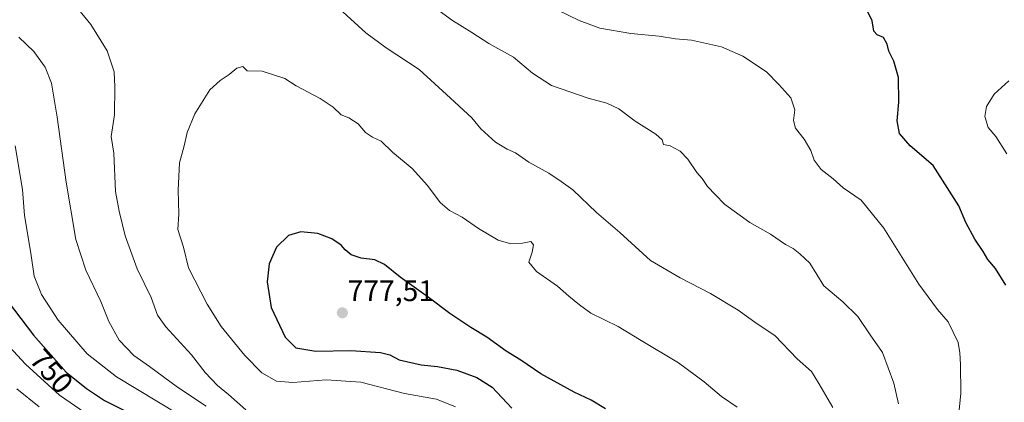
# Model space of a CAD drawing. Units: metres. Extents: x 563054 to 566493, y 4733347 to 4735692.
# Drawn here: x 563591 to 563923, y 4734411 to 4734540 of the extents above; entities that cross this region are included whole.
import ezdxf
from ezdxf.enums import TextEntityAlignment as Align

# ---------------------------------------------------------------- set-up
doc = ezdxf.new("R2010")
doc.units = ezdxf.units.M
doc.header["$MEASUREMENT"] = 0
for name, color, linetype, lineweight in [('Carátula', 7, 'Continuous', 5), ('Curva de nivel maestra', 36, 'Continuous', 30), ('Curva de nivel normal', 36, 'Continuous', 0), ('Punto de cota en terreno', 7, 'Continuous', 0), ('Rótulo de curva de nivel directora', 19, 'Continuous', 0), ('Rótulo de punto de cota en terreno', 19, 'Continuous', 0)]:
    doc.layers.add(name, color=color, linetype=linetype, lineweight=lineweight)
doc.styles.add('Arial', font='txt', dxfattribs={"height": 0.2})

# ---------------------------------------------------------------- blocks, each defined once
blk = doc.blocks.new('*U185')
at = {"layer": 'Curva de nivel normal', "color": 36, "linetype": 'Continuous', "lineweight": 0}
for points in [[(563589.41, 4734497.84, 755), (563591.94, 4734483.16, 755), (563592.58, 4734474.35, 755), (563594.7, 4734461.65, 755), (563595.8, 4734453.92, 755), (563598.26, 4734447.79, 755), (563603.92, 4734439.06, 755), (563613.67, 4734427.7, 755), (563623.54, 4734420.04, 755), (563644.24, 4734407.55, 755)], [(563907.53, 4734407.63, 755), (563908.11, 4734414.44, 755), (563908.04, 4734424.12, 755), (563907.77, 4734428.1, 755), (563907.25, 4734431.6, 755), (563903.85, 4734438.54, 755), (563900.28, 4734442.64, 755), (563893.98, 4734451.28, 755), (563882.25, 4734470.16, 755), (563874.53, 4734479.53, 755), (563868.46, 4734483.69, 755), (563865.1, 4734486.68, 755), (563861.04, 4734489.93, 755), (563858.74, 4734493, 755), (563857.56, 4734496.3, 755), (563855.39, 4734500.13, 755), (563852.46, 4734503.87, 755), (563851.76, 4734506.39, 755), (563852.19, 4734510, 755), (563850.82, 4734514.06, 755), (563846.77, 4734518.5, 755), (563842.7, 4734522.76, 755), (563834.69, 4734528.08, 755), (563827.46, 4734531.18, 755), (563817.34, 4734533.5, 755), (563811.95, 4734533.92, 755), (563806.53, 4734534.87, 755), (563796.93, 4734535.74, 755), (563786.52, 4734537.57, 755), (563779.51, 4734540.15, 755), (563772.34, 4734543.6, 755)]]:
    blk.add_polyline3d(points, dxfattribs=at)
blk = doc.blocks.new('*U205')
at = {"layer": 'Curva de nivel maestra', "color": 36, "linetype": 'Continuous', "lineweight": 30}
for points in [[(563584.94, 4734448.07, 750), (563595.6, 4734434.07, 750), (563606.62, 4734421.62, 750), (563613.44, 4734416.1, 750), (563619.5, 4734411.99, 750), (563631.92, 4734405.84, 750)], [(563923.34, 4734450.92, 750), (563919.84, 4734456.52, 750), (563917.26, 4734459.51, 750), (563915.65, 4734462.25, 750), (563912.82, 4734466.35, 750), (563909.79, 4734472.04, 750), (563907.48, 4734477.63, 750), (563898.87, 4734491.28, 750), (563891.1, 4734497.9, 750), (563887.53, 4734502.07, 750), (563886.65, 4734506.34, 750), (563887.31, 4734512.6, 750), (563887.1, 4734520.93, 750), (563885.56, 4734526.35, 750), (563883.91, 4734529.74, 750), (563883.38, 4734532.12, 750), (563882.06, 4734534.34, 750), (563879.9, 4734535.28, 750), (563878.84, 4734536.55, 750), (563878.29, 4734540.01, 750), (563876.36, 4734543.95, 750)]]:
    blk.add_polyline3d(points, dxfattribs=at)
blk = doc.blocks.new('5PATER')
at = {"layer": 'Carátula', "linetype": 'Continuous', "lineweight": 5}
h = blk.add_hatch(color=250, dxfattribs=at)
edge = h.paths.add_edge_path()
edge.add_ellipse((0, 0.01), major_axis=(-1.33, -1.34), ratio=0.999422, start_angle=0, end_angle=360)

msp = doc.modelspace()

# ---------------------------------------------------------------- linework, layer by layer
at = {"layer": 'Curva de nivel maestra', "color": 36, "linetype": 'Continuous', "lineweight": 30}
msp.add_polyline3d([(563788.35, 4734409.17, 775), (563783.55, 4734412.16, 775), (563777.87, 4734414.78, 775), (563766.63, 4734420.98, 775), (563759.87, 4734425.61, 775), (563754.96, 4734428.7, 775), (563748.34, 4734433.4, 775), (563742.97, 4734436.6, 775), (563735.96, 4734441.33, 775), (563728.67, 4734446.84, 775), (563719.13, 4734453.62, 775), (563713.92, 4734457.83, 775), (563710.64, 4734459.39, 775), (563706.03, 4734460, 775), (563702.7, 4734461.07, 775), (563700.66, 4734462.81, 775), (563699.27, 4734464.4, 775), (563696.11, 4734466.5, 775), (563691.4, 4734468.26, 775), (563685.66, 4734468.88, 775), (563681.52, 4734467.65, 775), (563677.53, 4734463.72, 775), (563675.01, 4734458.1, 775), (563674.32, 4734452.02, 775), (563675.68, 4734443.36, 775), (563680.46, 4734433.34, 775), (563684, 4734429.76, 775), (563690.77, 4734428.6, 775), (563702.52, 4734428.83, 775), (563712.58, 4734428.15, 775), (563715.74, 4734427.4, 775), (563718.9, 4734425.78, 775), (563726.3, 4734423.99, 775), (563731.72, 4734423.44, 775), (563738.24, 4734422.23, 775), (563745.05, 4734419.72, 775), (563750.16, 4734416.48, 775), (563756.79, 4734409.42, 775)], dxfattribs=at)
at = {"layer": 'Curva de nivel normal', "color": 36, "linetype": 'Continuous', "lineweight": 0}
for points in [[(563608.26, 4734546.81, 765), (563614.88, 4734538.8, 765), (563620.42, 4734529.86, 765), (563622.81, 4734522.78, 765), (563622.99, 4734517.76, 765), (563622.86, 4734508.34, 765), (563621.75, 4734500.97, 765), (563622.7, 4734495.35, 765), (563623.27, 4734482.48, 765), (563624.44, 4734475.84, 765), (563626.52, 4734467.48, 765), (563630.59, 4734456.35, 765), (563635.31, 4734446.69, 765), (563637.39, 4734440.81, 765), (563640.24, 4734436.86, 765), (563648.84, 4734427.39, 765), (563653.46, 4734421.4, 765), (563657.63, 4734417.02, 765), (563661.32, 4734414.04, 765), (563667.12, 4734408.85, 765)], [(563887.12, 4734410.87, 760), (563885.54, 4734417.9, 760), (563881.7, 4734428.21, 760), (563877.61, 4734434.13, 760), (563873.48, 4734440.29, 760), (563868.39, 4734445.25, 760), (563861.97, 4734450.71, 760), (563857.3, 4734458.27, 760), (563853.88, 4734461.46, 760), (563851.62, 4734463.25, 760), (563849.11, 4734464.6, 760), (563843.98, 4734468.08, 760), (563837.07, 4734471.98, 760), (563828.51, 4734478.16, 760), (563825.48, 4734481.39, 760), (563822.76, 4734484.14, 760), (563820.92, 4734486.84, 760), (563819.2, 4734488.89, 760), (563816.17, 4734493.35, 760), (563813.57, 4734496.06, 760), (563810.15, 4734497.84, 760), (563807.96, 4734498.36, 760), (563807.48, 4734499.88, 760), (563805.36, 4734501.76, 760), (563798.42, 4734506.14, 760), (563792.89, 4734510.28, 760), (563788.87, 4734512.25, 760), (563782.53, 4734513.88, 760), (563770.18, 4734518.2, 760), (563763.74, 4734522.38, 760), (563757.39, 4734527.77, 760), (563749.07, 4734532.37, 760), (563743.38, 4734536.09, 760), (563736.78, 4734540.16, 760), (563728.66, 4734546.04, 760)], [(563865, 4734409.7, 765), (563860.3, 4734417.77, 765), (563857.81, 4734421.82, 765), (563852.95, 4734426.1, 765), (563845.44, 4734433.88, 765), (563839.49, 4734437.88, 765), (563833.07, 4734442.49, 765), (563823.79, 4734448.08, 765), (563813.57, 4734453.36, 765), (563803.57, 4734459.22, 765), (563793.23, 4734468.62, 765), (563785.36, 4734475.34, 765), (563777.42, 4734483.06, 765), (563773.46, 4734485.85, 765), (563769.3, 4734488.61, 765), (563762.6, 4734492.34, 765), (563758.02, 4734495.47, 765), (563755.29, 4734496.68, 765), (563751.28, 4734499.1, 765), (563746.4, 4734503.54, 765), (563743.29, 4734507.34, 765), (563736.2, 4734513.91, 765), (563725.54, 4734523.58, 765), (563714.49, 4734530.87, 765), (563707.58, 4734535.96, 765), (563698.58, 4734544.18, 765)], [(563590.63, 4734534.52, 760), (563595.68, 4734529.7, 760), (563599.57, 4734524.34, 760), (563601.62, 4734519.01, 760), (563603.62, 4734507.48, 760), (563606.56, 4734485.56, 760), (563609.92, 4734466.3, 760), (563613.24, 4734455.95, 760), (563618.29, 4734445.34, 760), (563620.98, 4734438.69, 760), (563624.48, 4734432.3, 760), (563629.39, 4734427.2, 760), (563634.74, 4734423.44, 760), (563644.09, 4734416.5, 760), (563653.83, 4734410.12, 760)], [(563666.18, 4734524.56, 770), (563664.09, 4734524.08, 770), (563661.6, 4734521.86, 770), (563658.51, 4734519.88, 770), (563654.99, 4734516.68, 770), (563649.93, 4734508.68, 770), (563647.39, 4734502.35, 770), (563646.38, 4734497.84, 770), (563644.86, 4734492.08, 770), (563644.38, 4734482.88, 770), (563644.59, 4734474.78, 770), (563644.24, 4734469.69, 770), (563646.11, 4734463.68, 770), (563647.83, 4734456.76, 770), (563654.09, 4734444.45, 770), (563658.83, 4734437.01, 770), (563666.78, 4734427.13, 770), (563672.61, 4734421.34, 770), (563677.49, 4734418.54, 770), (563682.97, 4734418.03, 770), (563694.25, 4734418.97, 770), (563705.91, 4734418.23, 770), (563720.6, 4734414.4, 770), (563731.47, 4734412.46, 770), (563737.83, 4734409.92, 770)], [(563832.73, 4734409.74, 770), (563827.45, 4734413.37, 770), (563821.64, 4734418.34, 770), (563813, 4734424.68, 770), (563799.87, 4734432.53, 770), (563792.64, 4734436.98, 770), (563783.5, 4734441.48, 770), (563779.66, 4734444.25, 770), (563776.02, 4734447.21, 770), (563772.24, 4734450.53, 770), (563765.11, 4734455.51, 770), (563762.6, 4734458.66, 770), (563763.63, 4734462.03, 770), (563764.08, 4734464.48, 770), (563763.22, 4734465.62, 770), (563760.36, 4734465.1, 770), (563756.44, 4734464.84, 770), (563752.25, 4734466.07, 770), (563745.55, 4734469.96, 770), (563740.03, 4734473.84, 770), (563735.85, 4734476.02, 770), (563732.66, 4734478.8, 770), (563728.39, 4734484.53, 770), (563723.19, 4734490.17, 770), (563716.58, 4734495.77, 770), (563712.74, 4734499.48, 770), (563709.82, 4734500.78, 770), (563707.55, 4734502.34, 770), (563704.98, 4734505.29, 770), (563701.85, 4734507.35, 770), (563699.35, 4734508.34, 770), (563696.62, 4734510.88, 770), (563692.27, 4734513.86, 770), (563684.18, 4734518.12, 770), (563680.27, 4734520.51, 770), (563672.63, 4734523.01, 770), (563667.63, 4734523.18, 770), (563666.18, 4734524.56, 770)], [(563923.7, 4734495.11, 745), (563919.9, 4734500.98, 745), (563917.34, 4734504.01, 745), (563916.23, 4734507.71, 745), (563916.77, 4734511.1, 745), (563919.38, 4734515.3, 745), (563924.37, 4734519.75, 745)], [(563579.33, 4734438.86, 745), (563592.9, 4734424.23, 745), (563604.37, 4734413.78, 745), (563612.96, 4734407.82, 745)], [(563589.93, 4734415.92, 740), (563597.51, 4734409.91, 740)]]:
    msp.add_polyline3d(points, dxfattribs=at)

# ---------------------------------------------------------------- block references
at = {"layer": 'Curva de nivel maestra', "color": 36, "linetype": 'Continuous', "lineweight": 30}
msp.add_blockref('*U205', (0, 0), dxfattribs=at)
at = {"layer": 'Curva de nivel normal', "color": 36, "linetype": 'Continuous', "lineweight": 0}
msp.add_blockref('*U185', (0, 0), dxfattribs=at)
at = {"layer": 'Punto de cota en terreno', "linetype": 'Continuous', "lineweight": 0}
msp.add_blockref('5PATER', (563699.7, 4734441.57, 777.51), dxfattribs=at)

# ---------------------------------------------------------------- texts
at = {"layer": 'Rótulo de curva de nivel directora', "color": 19, "linetype": 'Continuous', "lineweight": 0, "style": 'Arial'}
msp.add_text('750', height=7, rotation=-48.4867, dxfattribs=at).set_placement((563601.68, 4734421.89), align=Align.MIDDLE_CENTER)
at = {"layer": 'Rótulo de punto de cota en terreno', "color": 19, "linetype": 'Continuous', "lineweight": 0, "style": 'Arial'}
msp.add_text('777,51', height=7, dxfattribs=at).set_placement((563701.46, 4734443.33), align=Align.BOTTOM_LEFT)

doc.saveas('drawing.dxf')
